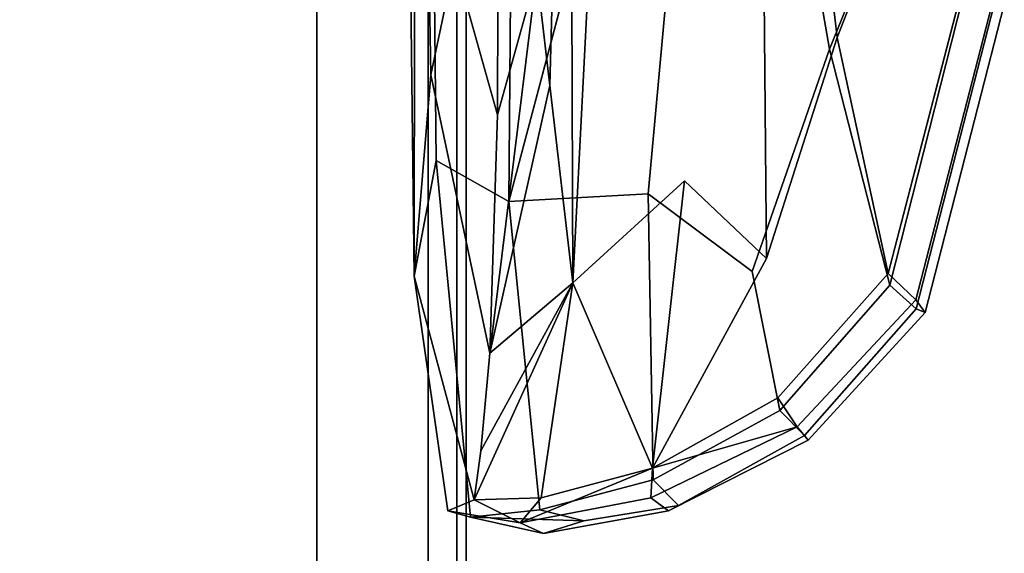
# Model space of a CAD drawing. Units: metres. Extents: x -2.115 to -1.349, y -0.805 to 0.
# Drawn here: x -1.547 to -1.354, y -0.627 to -0.522 of the extents above; entities that cross this region are included whole.
import ezdxf

# ---------------------------------------------------------------- set-up
doc = ezdxf.new("R2010")
doc.units = ezdxf.units.M
doc.header["$MEASUREMENT"] = 0
doc.layers.add('bekledning', color=7, linetype='Continuous', true_color=0x5858e1)

# ---------------------------------------------------------------- blocks, each defined once
blk = doc.blocks.new('16af6666-ba8c-476b-858a-f57145cf9433')
at = {"layer": 'bekledning', "color": 15, "true_color": 0xa55252}
for points, invisible_edges in [([(-17.881, 13.922, 44.434), (-12.912, 13.94, 44.321), (-17.881, 23.685, 45.473), (-17.881, 13.922, 44.434)], 15), ([(-12.912, 23.665, 45.346), (-17.881, 23.685, 45.473), (-12.912, 13.94, 44.321), (-12.912, 23.665, 45.346)], 11), ([(-25.141, 13.373, 32.26), (-25.141, 22.366, 33.425), (-22.951, 13.238, 31.69), (-25.141, 13.373, 32.26)], 14), ([(-22.951, 22.268, 32.854), (-22.951, 13.238, 31.69), (-25.141, 22.366, 33.425), (-22.951, 22.268, 32.854)], 14), ([(-22.951, 22.268, 32.854), (-17.881, 22.235, 32.612), (-22.951, 13.238, 31.69), (-22.951, 22.268, 32.854)], 11), ([(-17.881, 13.193, 31.487), (-22.951, 13.238, 31.69), (-17.881, 22.235, 32.612), (-17.881, 13.193, 31.487)], 15), ([(-17.881, 13.193, 31.487), (-17.881, 22.235, 32.612), (-12.912, 13.214, 31.53), (-17.881, 13.193, 31.487)], 15), ([(-12.912, 22.221, 32.598), (-12.912, 13.214, 31.53), (-17.881, 22.235, 32.612), (-12.912, 22.221, 32.598)], 15)]:
    blk.add_3dface(points, dxfattribs=dict(at, invisible_edges=invisible_edges))
blk = doc.blocks.new('a985a9c2-eb55-4dc0-9e19-c1149d3d2b40')
at = {"layer": 'bekledning', "color": 15, "true_color": 0xa55252}
for points, invisible_edges in [([(-22.951, 23.667, 45.288), (-25.141, 23.613, 44.734), (-22.951, 13.937, 44.252), (-22.951, 23.667, 45.288)], 11), ([(-22.951, 23.667, 45.288), (-22.951, 13.937, 44.252), (-17.881, 23.685, 45.473), (-22.951, 23.667, 45.288)], 14), ([(-17.881, 13.922, 44.434), (-17.881, 23.685, 45.473), (-22.951, 13.937, 44.252), (-17.881, 13.922, 44.434)], 15), ([(-25.141, 13.981, 43.706), (-25.141, 23.613, 44.734), (-25.703, 13.783, 41.841), (-25.141, 13.981, 43.706)], 14), ([(-25.703, 23.429, 42.951), (-25.703, 13.783, 41.841), (-25.141, 23.613, 44.734), (-25.703, 23.429, 42.951)], 14), ([(-25.141, 13.981, 43.706), (-22.951, 13.937, 44.252), (-25.141, 23.613, 44.734), (-25.141, 13.981, 43.706)], 11), ([(-25.703, 23.429, 42.951), (-25.891, 23.019, 39.079), (-25.703, 13.783, 41.841), (-25.703, 23.429, 42.951)], 11), ([(-25.891, 13.074, 37.7), (-25.703, 13.783, 41.841), (-25.891, 23.019, 39.079), (-25.891, 13.074, 37.7)], 11), ([(-25.703, 22.595, 35.207), (-25.703, 13.388, 33.997), (-25.891, 23.019, 39.079), (-25.703, 22.595, 35.207)], 14), ([(-25.891, 13.074, 37.7), (-25.891, 23.019, 39.079), (-25.703, 13.388, 33.997), (-25.891, 13.074, 37.7)], 14), ([(-25.703, 22.595, 35.207), (-25.141, 22.366, 33.425), (-25.703, 13.388, 33.997), (-25.703, 22.595, 35.207)], 11), ([(-25.141, 13.373, 32.26), (-25.703, 13.388, 33.997), (-25.141, 22.366, 33.425), (-25.141, 13.373, 32.26)], 11), ([(-25.141, 13.981, 43.706), (-25.703, 13.783, 41.841), (-25.141, 2.652, 42.319), (-25.141, 13.981, 43.706)], 11), ([(-25.141, 13.981, 43.706), (-25.141, 2.652, 42.319), (-22.951, 13.937, 44.252), (-25.141, 13.981, 43.706)], 14), ([(-25.703, 2.116, 40.186), (-25.703, 13.783, 41.841), (-25.891, -0.163, 35.19), (-25.703, 2.116, 40.186)], 14), ([(-25.891, 13.074, 37.7), (-25.891, -0.163, 35.19), (-25.703, 13.783, 41.841), (-25.891, 13.074, 37.7)], 14), ([(-25.703, 2.116, 40.186), (-25.141, 2.652, 42.319), (-25.703, 13.783, 41.841), (-25.703, 2.116, 40.186)], 11), ([(-22.951, 2.399, 42.845), (-22.951, 13.937, 44.252), (-25.141, 2.652, 42.319), (-22.951, 2.399, 42.845)], 10), ([(-22.951, 2.399, 42.845), (-17.881, 2.315, 43.021), (-22.951, 13.937, 44.252), (-22.951, 2.399, 42.845)], 10), ([(-17.881, 13.922, 44.434), (-22.951, 13.937, 44.252), (-17.881, 2.315, 43.021), (-17.881, 13.922, 44.434)], 15), ([(-17.881, 13.922, 44.434), (-17.881, 2.315, 43.021), (-12.912, 13.94, 44.321), (-17.881, 13.922, 44.434)], 15), ([(-12.912, 2.378, 42.927), (-12.912, 13.94, 44.321), (-17.881, 2.315, 43.021), (-12.912, 2.378, 42.927)], 10), ([(-25.891, 13.074, 37.7), (-25.703, 13.388, 33.997), (-25.891, -0.163, 35.19), (-25.891, 13.074, 37.7)], 11), ([(-25.703, 1.671, 31.947), (-25.891, -0.163, 35.19), (-25.703, 13.388, 33.997), (-25.703, 1.671, 31.947)], 11), ([(-25.141, 13.373, 32.26), (-25.141, 1.91, 30.325), (-25.703, 13.388, 33.997), (-25.141, 13.373, 32.26)], 14), ([(-25.703, 1.671, 31.947), (-25.703, 13.388, 33.997), (-25.141, 1.91, 30.325), (-25.703, 1.671, 31.947)], 14), ([(-25.141, 13.373, 32.26), (-22.951, 13.238, 31.69), (-25.141, 1.91, 30.325), (-25.141, 13.373, 32.26)], 11), ([(-22.951, 1.491, 29.715), (-25.141, 1.91, 30.325), (-22.951, 13.238, 31.69), (-22.951, 1.491, 29.715)], 11), ([(-22.951, 1.491, 29.715), (-22.951, 13.238, 31.69), (-17.881, 1.351, 29.512), (-22.951, 1.491, 29.715)], 14), ([(-17.881, 13.193, 31.487), (-17.881, 1.351, 29.512), (-22.951, 13.238, 31.69), (-17.881, 13.193, 31.487)], 15), ([(-17.881, 13.193, 31.487), (-12.912, 13.214, 31.53), (-17.881, 1.351, 29.512), (-17.881, 13.193, 31.487)], 15), ([(-12.912, 1.418, 29.596), (-17.881, 1.351, 29.512), (-12.912, 13.214, 31.53), (-12.912, 1.418, 29.596)], 11)]:
    blk.add_3dface(points, dxfattribs=dict(at, invisible_edges=invisible_edges))
blk.add_blockref('16af6666-ba8c-476b-858a-f57145cf9433', (0, 0))
blk = doc.blocks.new('ac352a59-8e4d-4284-aab4-55b97cc330af')
blk.add_blockref('a985a9c2-eb55-4dc0-9e19-c1149d3d2b40', (0, 0))
blk = doc.blocks.new('1261a503-083e-41d7-a938-0ac0f2af79cb')
blk.add_blockref('ac352a59-8e4d-4284-aab4-55b97cc330af', (0, 0))
blk = doc.blocks.new('a0df1f77-52c4-4fda-abd3-dcc8efdc7a6d')
blk.add_blockref('1261a503-083e-41d7-a938-0ac0f2af79cb', (0, 0))
blk = doc.blocks.new('447d174b-cf06-4ce2-883a-72ffa909b43e')
blk.add_blockref('a0df1f77-52c4-4fda-abd3-dcc8efdc7a6d', (0, 0))
blk = doc.blocks.new('7a047985-bb03-4c34-b0b6-b7729e7f1155')
blk.add_blockref('447d174b-cf06-4ce2-883a-72ffa909b43e', (0, 0))
blk = doc.blocks.new('979caffc-cc28-41bd-ace1-87a8c0bf8dcf')
at = {"layer": 'bekledning', "color": 15, "true_color": 0xa55252}
for points, invisible_edges in [([(-27.413, 21.375, 50.054), (-29.87, 20.927, 50.535), (-28.205, 21.123, 51.773), (-27.413, 21.375, 50.054)], 10), ([(-27.413, 21.375, 50.054), (-26.95, 21.161, 48.188), (-29.87, 20.927, 50.535), (-27.413, 21.375, 50.054)], 10), ([(-30.063, 20.82, 52.781), (-28.205, 21.123, 51.773), (-29.87, 20.927, 50.535), (-30.063, 20.82, 52.781)], 10), ([(-30.063, 20.82, 52.781), (-29.567, 20.317, 54.073), (-28.205, 21.123, 51.773), (-30.063, 20.82, 52.781)], 10), ([(-29.522, 20.671, 48.332), (-29.87, 20.927, 50.535), (-26.95, 21.161, 48.188), (-29.522, 20.671, 48.332)], 10), ([(-27.339, 20.906, 52.356), (-28.205, 21.123, 51.773), (-29.567, 20.317, 54.073), (-27.339, 20.906, 52.356)], 10), ([(-27.368, 20.672, 47.168), (-29.552, 20.086, 47.168), (-26.95, 21.161, 48.188), (-27.368, 20.672, 47.168)], 8), ([(-29.522, 20.671, 48.332), (-26.95, 21.161, 48.188), (-29.552, 20.086, 47.168), (-29.522, 20.671, 48.332)], 8), ([(-32.615, 19.534, 51.268), (-29.87, 20.927, 50.535), (-32.399, 19.27, 48.638), (-32.615, 19.534, 51.268)], 10), ([(-32.615, 19.534, 51.268), (-32.544, 19.444, 53.94), (-29.87, 20.927, 50.535), (-32.615, 19.534, 51.268)], 10), ([(-30.063, 20.82, 52.781), (-29.87, 20.927, 50.535), (-32.544, 19.444, 53.94), (-30.063, 20.82, 52.781)], 10), ([(-29.522, 20.671, 48.332), (-32.399, 19.27, 48.638), (-29.87, 20.927, 50.535), (-29.522, 20.671, 48.332)], 10), ([(-30.063, 20.82, 52.781), (-32.544, 19.444, 53.94), (-29.567, 20.317, 54.073), (-30.063, 20.82, 52.781)], 10), ([(-27.339, 20.906, 52.356), (-29.567, 20.317, 54.073), (-26.73, 14.841, 53.728), (-27.339, 20.906, 52.356)], 10), ([(-29.522, 20.671, 48.332), (-29.552, 20.086, 47.168), (-32.399, 19.27, 48.638), (-29.522, 20.671, 48.332)], 8), ([(-27.368, 20.672, 47.168), (-27.986, 16.442, 46.937), (-29.552, 20.086, 47.168), (-27.368, 20.672, 47.168)], 8), ([(-32.061, 18.953, 55.374), (-29.567, 20.317, 54.073), (-32.544, 19.444, 53.94), (-32.061, 18.953, 55.374)], 10), ([(-32.061, 18.953, 55.374), (-31.513, 16.213, 55.968), (-29.567, 20.317, 54.073), (-32.061, 18.953, 55.374)], 10), ([(-29.472, 14.69, 55.523), (-29.567, 20.317, 54.073), (-31.513, 16.213, 55.968), (-29.472, 14.69, 55.523)], 10), ([(-29.472, 14.69, 55.523), (-26.73, 14.841, 53.728), (-29.567, 20.317, 54.073), (-29.472, 14.69, 55.523)], 10), ([(-32.019, 18.699, 47.33), (-32.399, 19.27, 48.638), (-29.552, 20.086, 47.168), (-32.019, 18.699, 47.33)], 8), ([(-32.019, 18.699, 47.33), (-29.552, 20.086, 47.168), (-31.798, 15.961, 47.252), (-32.019, 18.699, 47.33)], 12), ([(-30.183, 14.433, 47.288), (-31.798, 15.961, 47.252), (-29.552, 20.086, 47.168), (-30.183, 14.433, 47.288)], 8), ([(-30.183, 14.433, 47.288), (-29.552, 20.086, 47.168), (-27.986, 16.442, 46.937), (-30.183, 14.433, 47.288)], 8), ([(-32.615, 19.534, 51.268), (-32.399, 19.27, 48.638), (-34.915, 17.026, 51.883), (-32.615, 19.534, 51.268)], 10), ([(-32.615, 19.534, 51.268), (-34.915, 17.026, 51.883), (-32.544, 19.444, 53.94), (-32.615, 19.534, 51.268)], 10), ([(-34.741, 16.951, 54.781), (-32.544, 19.444, 53.94), (-34.915, 17.026, 51.883), (-34.741, 16.951, 54.781)], 10), ([(-34.741, 16.951, 54.781), (-34.22, 16.488, 56.288), (-32.544, 19.444, 53.94), (-34.741, 16.951, 54.781)], 10), ([(-32.061, 18.953, 55.374), (-32.544, 19.444, 53.94), (-34.22, 16.488, 56.288), (-32.061, 18.953, 55.374)], 10), ([(-34.734, 16.773, 49.024), (-34.915, 17.026, 51.883), (-32.399, 19.27, 48.638), (-34.734, 16.773, 49.024)], 10), ([(-34.734, 16.773, 49.024), (-32.399, 19.27, 48.638), (-34.189, 16.255, 47.635), (-34.734, 16.773, 49.024)], 10), ([(-32.019, 18.699, 47.33), (-34.189, 16.255, 47.635), (-32.399, 19.27, 48.638), (-32.019, 18.699, 47.33)], 10), ([(-32.061, 18.953, 55.374), (-34.22, 16.488, 56.288), (-31.513, 16.213, 55.968), (-32.061, 18.953, 55.374)], 10), ([(-32.019, 18.699, 47.33), (-31.798, 15.961, 47.252), (-34.189, 16.255, 47.635), (-32.019, 18.699, 47.33)], 11), ([(-36.474, 10.962, 52.756), (-34.915, 17.026, 51.883), (-36.282, 10.761, 49.794), (-36.474, 10.962, 52.756)], 10), ([(-36.474, 10.962, 52.756), (-36.284, 10.935, 55.742), (-34.915, 17.026, 51.883), (-36.474, 10.962, 52.756)], 10), ([(-34.741, 16.951, 54.781), (-34.915, 17.026, 51.883), (-36.284, 10.935, 55.742), (-34.741, 16.951, 54.781)], 10), ([(-34.741, 16.951, 54.781), (-36.284, 10.935, 55.742), (-34.22, 16.488, 56.288), (-34.741, 16.951, 54.781)], 10), ([(-34.734, 16.773, 49.024), (-36.282, 10.761, 49.794), (-34.915, 17.026, 51.883), (-34.734, 16.773, 49.024)], 10), ([(-34.734, 16.773, 49.024), (-34.189, 16.255, 47.635), (-36.282, 10.761, 49.794), (-34.734, 16.773, 49.024)], 10), ([(-35.713, 10.605, 57.26), (-34.22, 16.488, 56.288), (-36.284, 10.935, 55.742), (-35.713, 10.605, 57.26)], 10), ([(-35.713, 10.605, 57.26), (-34.625, 7.911, 57.818), (-34.22, 16.488, 56.288), (-35.713, 10.605, 57.26)], 10), ([(-33.034, 11.839, 57.183), (-34.22, 16.488, 56.288), (-34.625, 7.911, 57.818), (-33.034, 11.839, 57.183)], 10), ([(-33.034, 11.839, 57.183), (-31.513, 16.213, 55.968), (-34.22, 16.488, 56.288), (-33.034, 11.839, 57.183)], 10), ([(-28.911, -1.535, 48.695), (-31.64, -1.026, 48.939), (-27.986, 16.442, 46.937), (-28.911, -1.535, 48.695)], 11), ([(-30.183, 14.433, 47.288), (-27.986, 16.442, 46.937), (-31.64, -1.026, 48.939), (-30.183, 14.433, 47.288)], 14), ([(-28.911, -1.535, 48.695), (-27.986, 16.442, 46.937), (-27.914, -3.217, 47.99), (-28.911, -1.535, 48.695)], 8), ([(-27.537, 12.554, 46.564), (-27.914, -3.217, 47.99), (-27.986, 16.442, 46.937), (-27.537, 12.554, 46.564)], 8), ([(-35.705, 10.406, 48.348), (-36.282, 10.761, 49.794), (-34.189, 16.255, 47.635), (-35.705, 10.406, 48.348)], 10), ([(-35.705, 10.406, 48.348), (-34.189, 16.255, 47.635), (-34.694, 7.719, 48.248), (-35.705, 10.406, 48.348)], 10), ([(-33.188, 11.609, 47.634), (-34.694, 7.719, 48.248), (-34.189, 16.255, 47.635), (-33.188, 11.609, 47.634)], 10), ([(-33.188, 11.609, 47.634), (-34.189, 16.255, 47.635), (-31.798, 15.961, 47.252), (-33.188, 11.609, 47.634)], 10), ([(-33.034, 11.839, 57.183), (-30.866, -0.791, 58.244), (-31.513, 16.213, 55.968), (-33.034, 11.839, 57.183)], 10), ([(-29.472, 14.69, 55.523), (-31.513, 16.213, 55.968), (-30.866, -0.791, 58.244), (-29.472, 14.69, 55.523)], 10), ([(-33.188, 11.609, 47.634), (-31.798, 15.961, 47.252), (-31.64, -1.026, 48.939), (-33.188, 11.609, 47.634)], 8), ([(-30.183, 14.433, 47.288), (-31.64, -1.026, 48.939), (-31.798, 15.961, 47.252), (-30.183, 14.433, 47.288)], 9), ([(-29.472, 14.69, 55.523), (-30.866, -0.791, 58.244), (-26.73, 14.841, 53.728), (-29.472, 14.69, 55.523)], 8), ([(-26.859, -1.944, 56.394), (-26.73, 14.841, 53.728), (-30.866, -0.791, 58.244), (-26.859, -1.944, 56.394)], 12), ([(-26.859, -1.944, 56.394), (-25.119, -5.594, 54.418), (-26.73, 14.841, 53.728), (-26.859, -1.944, 56.394)], 11), ([(-27.537, 12.554, 46.564), (-27.275, 10.365, 46.493), (-27.914, -3.217, 47.99), (-27.537, 12.554, 46.564)], 8), ([(-33.034, 11.839, 57.183), (-34.625, 7.911, 57.818), (-30.866, -0.791, 58.244), (-33.034, 11.839, 57.183)], 10), ([(-33.188, 11.609, 47.634), (-31.64, -1.026, 48.939), (-34.694, 7.719, 48.248), (-33.188, 11.609, 47.634)], 10)]:
    blk.add_3dface(points, dxfattribs=dict(at, invisible_edges=invisible_edges))
blk = doc.blocks.new('3a0b3db4-2f51-44af-9328-05763267e8df')
at = {"layer": 'bekledning', "color": 15, "true_color": 0xa55252}
for points, invisible_edges in [([(-25.529, 20.923, 48.291), (-24.864, 16.308, 48.534), (-26.046, 20.71, 47.35), (-25.529, 20.923, 48.291)], 8), ([(-25.298, 14.031, 51.476), (-25.119, -5.594, 54.418), (-24.864, 16.308, 48.534), (-25.298, 14.031, 51.476)], 10), ([(-26.503, 13.134, 46.406), (-26.553, 3.844, 47.066), (-27.275, 10.365, 46.493), (-26.503, 13.134, 46.406)], 10)]:
    blk.add_3dface(points, dxfattribs=dict(at, invisible_edges=invisible_edges))
blk.add_blockref('979caffc-cc28-41bd-ace1-87a8c0bf8dcf', (0, 0))
blk = doc.blocks.new('2e2ead36-d5e5-46c6-a88e-f4e7ecf601b0')
at = {"layer": 'bekledning', "color": 15, "true_color": 0xa55252}
for points, invisible_edges in [([(-27.339, 20.906, 52.356), (-26.73, 14.841, 53.728), (-25.976, 21.048, 50.194), (-27.339, 20.906, 52.356)], 10), ([(-25.195, 12.343, 47.558), (-24.864, 16.308, 48.534), (-24.891, -4.15, 49.037), (-25.195, 12.343, 47.558)], 8), ([(-24.635, -3.249, 51.1), (-24.864, 16.308, 48.534), (-25.119, -5.594, 54.418), (-24.635, -3.249, 51.1)], 14)]:
    blk.add_3dface(points, dxfattribs=dict(at, invisible_edges=invisible_edges))
blk.add_blockref('3a0b3db4-2f51-44af-9328-05763267e8df', (0, 0))
blk = doc.blocks.new('b7a52d91-4132-4f06-b869-a1e29f131ec9')
at = {"layer": 'bekledning', "color": 15, "true_color": 0xa55252}
for points, invisible_edges in [([(-25.529, 20.923, 48.291), (-25.976, 21.048, 50.194), (-24.864, 16.308, 48.534), (-25.529, 20.923, 48.291)], 10), ([(-26.178, 19.743, 47.064), (-26.046, 20.71, 47.35), (-24.864, 16.308, 48.534), (-26.178, 19.743, 47.064)], 12), ([(-25.195, 12.343, 47.558), (-26.354, 17.826, 46.577), (-24.864, 16.308, 48.534), (-25.195, 12.343, 47.558)], 10)]:
    blk.add_3dface(points, dxfattribs=dict(at, invisible_edges=invisible_edges))
blk.add_blockref('2e2ead36-d5e5-46c6-a88e-f4e7ecf601b0', (0, 0))
blk = doc.blocks.new('e9757767-f446-4943-903c-40ede7e72041')
at = {"layer": 'bekledning', "color": 15, "true_color": 0xa55252}
for points, invisible_edges in [([(-25.298, 14.031, 51.476), (-24.864, 16.308, 48.534), (-25.976, 21.048, 50.194), (-25.298, 14.031, 51.476)], 10), ([(-25.195, 12.343, 47.558), (-24.891, -4.15, 49.037), (-25.665, 10.123, 47.157), (-25.195, 12.343, 47.558)], 8)]:
    blk.add_3dface(points, dxfattribs=dict(at, invisible_edges=invisible_edges))
blk.add_blockref('b7a52d91-4132-4f06-b869-a1e29f131ec9', (0, 0))
blk = doc.blocks.new('129fab3e-5321-46c8-b16e-1767d994a092')
at = {"layer": 'bekledning', "color": 15, "true_color": 0xa55252}
for points, invisible_edges in [([(-27.413, 21.375, 50.054), (-28.205, 21.123, 51.773), (-25.976, 21.048, 50.194), (-27.413, 21.375, 50.054)], 8), ([(-27.413, 21.375, 50.054), (-25.976, 21.048, 50.194), (-26.95, 21.161, 48.188), (-27.413, 21.375, 50.054)], 10), ([(-27.339, 20.906, 52.356), (-25.976, 21.048, 50.194), (-28.205, 21.123, 51.773), (-27.339, 20.906, 52.356)], 8), ([(-27.368, 20.672, 47.168), (-26.95, 21.161, 48.188), (-26.046, 20.71, 47.35), (-27.368, 20.672, 47.168)], 8), ([(-25.529, 20.923, 48.291), (-26.046, 20.71, 47.35), (-26.95, 21.161, 48.188), (-25.529, 20.923, 48.291)], 8), ([(-25.529, 20.923, 48.291), (-26.95, 21.161, 48.188), (-25.976, 21.048, 50.194), (-25.529, 20.923, 48.291)], 10), ([(-25.298, 14.031, 51.476), (-25.976, 21.048, 50.194), (-26.73, 14.841, 53.728), (-25.298, 14.031, 51.476)], 10), ([(-27.368, 20.672, 47.168), (-26.046, 20.71, 47.35), (-27.986, 16.442, 46.937), (-27.368, 20.672, 47.168)], 8), ([(-26.178, 19.743, 47.064), (-27.986, 16.442, 46.937), (-26.046, 20.71, 47.35), (-26.178, 19.743, 47.064)], 8), ([(-26.178, 19.743, 47.064), (-26.354, 17.826, 46.577), (-27.986, 16.442, 46.937), (-26.178, 19.743, 47.064)], 8), ([(-26.178, 19.743, 47.064), (-24.864, 16.308, 48.534), (-26.354, 17.826, 46.577), (-26.178, 19.743, 47.064)], 11), ([(-27.537, 12.554, 46.564), (-27.986, 16.442, 46.937), (-26.354, 17.826, 46.577), (-27.537, 12.554, 46.564)], 8), ([(-27.537, 12.554, 46.564), (-26.354, 17.826, 46.577), (-27.275, 10.365, 46.493), (-27.537, 12.554, 46.564)], 8), ([(-26.503, 13.134, 46.406), (-27.275, 10.365, 46.493), (-26.354, 17.826, 46.577), (-26.503, 13.134, 46.406)], 8), ([(-26.503, 13.134, 46.406), (-26.354, 17.826, 46.577), (-25.665, 10.123, 47.157), (-26.503, 13.134, 46.406)], 10), ([(-25.195, 12.343, 47.558), (-25.665, 10.123, 47.157), (-26.354, 17.826, 46.577), (-25.195, 12.343, 47.558)], 10), ([(-26.503, 13.134, 46.406), (-25.665, 10.123, 47.157), (-26.553, 3.844, 47.066), (-26.503, 13.134, 46.406)], 10)]:
    blk.add_3dface(points, dxfattribs=dict(at, invisible_edges=invisible_edges))
blk.add_blockref('e9757767-f446-4943-903c-40ede7e72041', (0, 0))
blk = doc.blocks.new('6d47af59-fc65-4de1-b7d0-cef29496d6ae')
at = {"layer": 'bekledning', "color": 15, "true_color": 0xa55252, "invisible_edges": 10}
blk.add_3dface([(-25.298, 14.031, 51.476), (-26.73, 14.841, 53.728), (-25.119, -5.594, 54.418), (-25.298, 14.031, 51.476)], dxfattribs=at)
blk.add_blockref('129fab3e-5321-46c8-b16e-1767d994a092', (0, 0))
blk = doc.blocks.new('e7f886ce-3f8a-4737-82f4-32a75b72bade')
at = {"layer": 'bekledning', "color": 15, "true_color": 0xa55252}
for points, invisible_edges in [([(-24.635, -3.249, 51.1), (-24.891, -4.15, 49.037), (-24.864, 16.308, 48.534), (-24.635, -3.249, 51.1)], 9), ([(-25.497, 1.679, 47.809), (-25.665, 10.123, 47.157), (-24.891, -4.15, 49.037), (-25.497, 1.679, 47.809)], 8)]:
    blk.add_3dface(points, dxfattribs=dict(at, invisible_edges=invisible_edges))
blk = doc.blocks.new('b3c22bb2-d883-4ac1-b2c8-9b30a1da758f')
for name in ['6d47af59-fc65-4de1-b7d0-cef29496d6ae', 'e7f886ce-3f8a-4737-82f4-32a75b72bade']:
    blk.add_blockref(name, (0, 0))
blk = doc.blocks.new('4ab3de03-bef0-4d25-a796-850dc799146b')
blk.add_blockref('b3c22bb2-d883-4ac1-b2c8-9b30a1da758f', (0, 0))
blk = doc.blocks.new('79bc37d9-e048-4be1-923e-58dff663e1fe')
blk.add_blockref('4ab3de03-bef0-4d25-a796-850dc799146b', (0, 0))
blk = doc.blocks.new('942915f9-5e24-41f4-bb54-0c5ca86cb64a')
blk.add_blockref('79bc37d9-e048-4be1-923e-58dff663e1fe', (0, 0))
blk = doc.blocks.new('5344cab6-1a2c-408e-baa3-22469f69add2')
blk.add_blockref('942915f9-5e24-41f4-bb54-0c5ca86cb64a', (0, 0))
blk = doc.blocks.new('5817546c-50bf-43bb-858e-b2395cadfc3c')
blk.add_blockref('5344cab6-1a2c-408e-baa3-22469f69add2', (0, 0))
blk = doc.blocks.new('a807750f-50c0-4707-a14f-6de3642e68a5')
blk.add_blockref('5817546c-50bf-43bb-858e-b2395cadfc3c', (0, 0))
blk = doc.blocks.new('5220a3d1-ecbc-4e76-a2ab-5c1c6f910fd3')
blk.add_blockref('a807750f-50c0-4707-a14f-6de3642e68a5', (0, 0))
blk = doc.blocks.new('386a88ef-5ece-4a0a-860a-371b172aff3f')
blk.add_blockref('5220a3d1-ecbc-4e76-a2ab-5c1c6f910fd3', (0, 0))
blk = doc.blocks.new('5b797193-e2fd-4749-a5af-98e3d3155661')
blk.add_blockref('386a88ef-5ece-4a0a-860a-371b172aff3f', (0, 0))
blk = doc.blocks.new('98c06d27-0d2c-4a3f-9184-dab9c5e9a979')
blk.add_blockref('5b797193-e2fd-4749-a5af-98e3d3155661', (0, 0))
blk = doc.blocks.new('2b3bb936-694a-462b-8869-5693763b42e4')
blk.add_blockref('98c06d27-0d2c-4a3f-9184-dab9c5e9a979', (0, 0))
blk = doc.blocks.new('29ed5728-1c07-4124-a0cc-96a80d11aa5f')
blk.add_blockref('2b3bb936-694a-462b-8869-5693763b42e4', (0, 0))
blk = doc.blocks.new('3782def0-cd37-4490-bb2a-b5b06c441205')
blk.add_blockref('29ed5728-1c07-4124-a0cc-96a80d11aa5f', (0, 0))
blk = doc.blocks.new('0233a8f4-9cb2-4694-9332-8b0f23ddc6a3')
blk.add_blockref('3782def0-cd37-4490-bb2a-b5b06c441205', (0, 0))
blk = doc.blocks.new('5f330bed-3590-4119-9308-f442b0a4b72d')
blk.add_blockref('0233a8f4-9cb2-4694-9332-8b0f23ddc6a3', (0, 0))
blk = doc.blocks.new('4ae75242-d3ae-4492-bfdd-b34485dbdec2')
blk.add_blockref('5f330bed-3590-4119-9308-f442b0a4b72d', (0, 0))
blk = doc.blocks.new('a1e85b76-0cc7-43b8-8530-fb69a4d4008b')
blk.add_blockref('4ae75242-d3ae-4492-bfdd-b34485dbdec2', (0, 0))
blk = doc.blocks.new('c4b776df-2fc1-44c1-a594-7ad1dfc14f04')
blk.add_blockref('a1e85b76-0cc7-43b8-8530-fb69a4d4008b', (0, 0))
blk = doc.blocks.new('14e7e2d8-6943-4a63-adb7-e9673731501f')
blk.add_blockref('c4b776df-2fc1-44c1-a594-7ad1dfc14f04', (0, 0))
blk = doc.blocks.new('95bf6efa-e6ad-44b2-8072-aac5ef846991')
blk.add_blockref('14e7e2d8-6943-4a63-adb7-e9673731501f', (0, 0))
blk = doc.blocks.new('4762d8a0-bd0d-44d3-94ca-aac74a19b253')
for name in ['7a047985-bb03-4c34-b0b6-b7729e7f1155', '95bf6efa-e6ad-44b2-8072-aac5ef846991']:
    blk.add_blockref(name, (0, 0))

msp = doc.modelspace()

# ---------------------------------------------------------------- block references
at = {"xscale": 0.01, "yscale": 0.01, "zscale": 0.01, "rotation": 180}
msp.add_blockref('4762d8a0-bd0d-44d3-94ca-aac74a19b253', (-1.71845, -0.40892, 0.81993), dxfattribs=at)

doc.saveas('drawing.dxf')
